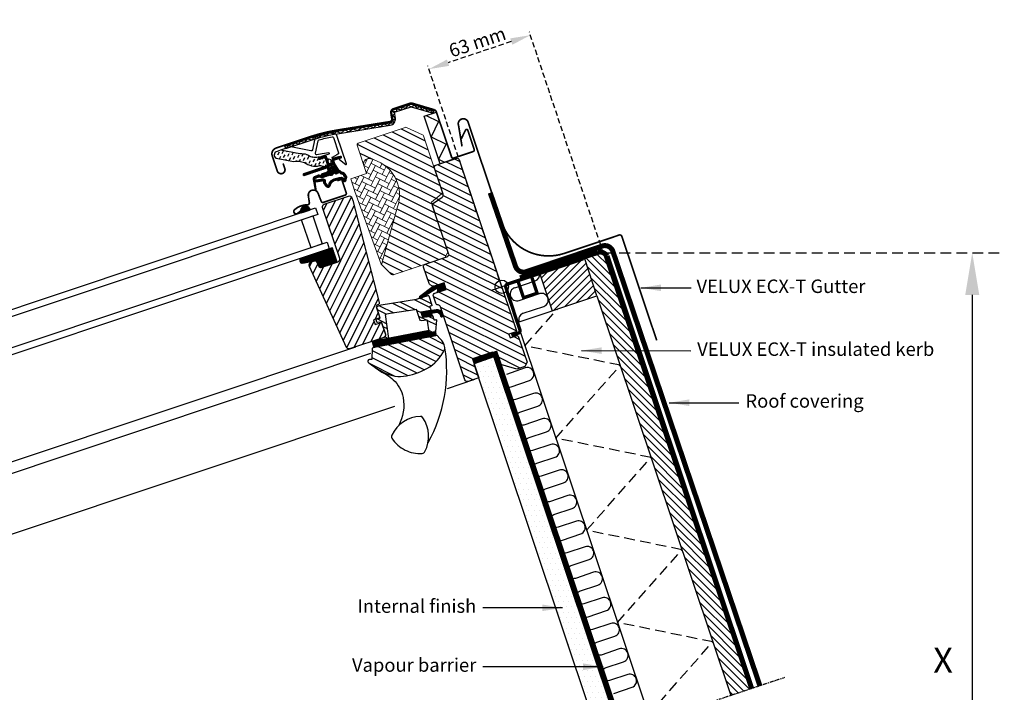
# Model space of a CAD drawing. Units: millimetres. Extents: x 2739 to 4673, y 10630 to 11896.
# Drawn here: x 3733 to 4318, y 11453 to 11852 of the extents above; entities that cross this region are included whole.
import ezdxf

# ---------------------------------------------------------------- set-up
doc = ezdxf.new("R2010")
doc.units = ezdxf.units.MM
doc.header["$PDMODE"] = 1
for name, pattern in [('DASHDOT', [1, 0.5, -0.25, 0, -0.25]), ('DASHED', [0.75, 0.5, -0.25]), ('HIDDEN', [9.525, 6.35, -3.175])]:
    doc.linetypes.add(name, pattern=pattern)
doc.layers.get('0').update_dxf_attribs({"lineweight": 25})
for name, color, linetype in [('VELUX_FLASHING', 4, 'Continuous'), ('VELUX_GASKET', 1, 'Continuous'), ('VELUX_HATCH', 1, 'Continuous'), ('VELUX_INFO', 250, 'Continuous'), ('VELUX_INSIDE-COVERING', 7, 'Continuous'), ('VELUX_INSULATION', 1, 'Continuous'), ('VELUX_ROOFINGMATERIAL', 3, 'Continuous'), ('VELUX_ROOFWINDOW', 7, 'Continuous'), ('VELUX_RUDE_59', 1, 'Continuous'), ('VELUX_TEXT', 250, 'Continuous'), ('VELUX_TEXT_ENGLISH', 7, 'Continuous'), ('VELUX_UNDERROOF', 3, 'DASHED'), ('VELUX_VAPOUR-BARRIER', 1, 'HIDDEN')]:
    doc.layers.add(name, color=color, linetype=linetype)
doc.styles.add('Verdana', font='verdana.ttf')
doc.styles.add('Verdana fed', font='verdanab.ttf')
doc.dimstyles.new('VERDANA', dxfattribs={"dimtxt": 8, "dimasz": 12, "dimexe": 2, "dimexo": 0, "dimgap": 2, "dimtad": 1, "dimdec": 0, "dimzin": 0, "dimdsep": 46, "dimtxsty": 'Verdana', "dimcen": 0.09, "dimclrd": 256, "dimclre": 256, "dimclrt": 256, "dimadec": 0, "dimazin": 0, "dimtfac": 1, "dimtdec": 0, "dimtix": 1, "dimtmove": 0, "dimatfit": 3, "dimfxl": 1, "dimtolj": 1, "dimtzin": 0, "dimarcsym": 0})

# ---------------------------------------------------------------- blocks, each defined once
blk = doc.blocks.new('*D40')
at = {"layer": 'Defpoints', "color": 0, "linetype": 'HIDDEN', "ltscale": 0.5, "transparency": 16777216}
for p in [(3976.16, 11822.76), (4079.62, 11713.69), (4019.41, 11693.52)]:
    blk.add_point(p, dxfattribs=at)
at = {"layer": 'VELUX_ROOFWINDOW', "linetype": 'HIDDEN', "lineweight": -2, "ltscale": 0.5, "transparency": 16777216}
for p, q in [((4079.62, 11713.69), (4035.75, 11844.81)), ((4025, 11839.1), (3987.54, 11826.57)), ((4019.41, 11693.52), (3975.53, 11824.66))]:
    blk.add_line(p, q, dxfattribs=at)
at = {"layer": 'VELUX_ROOFWINDOW', "linetype": 'HIDDEN', "ltscale": 0.5, "transparency": 16777216}
for points in [[(4024.37, 11841), (4025.64, 11837.21), (4036.38, 11842.91)], [(3986.91, 11828.47), (3988.18, 11824.67), (3976.16, 11822.76)]]:
    blk.add_solid(points, dxfattribs=at)
at = {"layer": 'VELUX_ROOFWINDOW', "linetype": 'HIDDEN', "ltscale": 0.5, "transparency": 16777216, "insert": (4004.91, 11838.88), "char_height": 8, "attachment_point": 5, "rotation": 18.5, "style": 'Verdana fed'}
blk.add_mtext('\\A1;63 mm', dxfattribs=at)
blk = doc.blocks.new('A$C2B1034F9')
at = {"layer": 'VELUX_GASKET'}
h = blk.add_hatch(dxfattribs=at)
h.set_pattern_fill('ANSI31', color=256, angle=-71.5, style=0)
h.set_pattern_definition([(333.5, (-885.88813, 1090.33312), (0.055774727, 0.111866795), [])])
edge = h.paths.add_edge_path()
edge.add_arc((698.22, 369.96), 0.35, 288.5, 454.38832)
edge.add_line((698.19, 370.31), (696.96, 370.22))
edge.add_arc((696.98, 369.92), 0.3, 94.38832, 108.5)
edge.add_line((696.89, 370.2), (694.03, 369.25))
edge.add_arc((694.5, 367.82), 1.5, 108.5, 198.5)
edge.add_line((693.08, 367.35), (693.22, 366.92))
edge.add_arc((692.75, 366.76), 0.5, -71.5, 18.5, ccw=False)
edge.add_line((692.91, 366.29), (691.68, 365.88))
edge.add_arc((691.52, 366.35), 0.5, 198.5, 288.5, ccw=False)
edge.add_line((691.04, 366.19), (689.9, 369.6))
edge.add_arc((688.48, 369.13), 1.5, 18.5, 108.5)
edge.add_line((688, 370.55), (686.28, 369.98))
edge.add_arc((686.38, 369.69), 0.3, 108.5, 122.61168)
edge.add_line((686.22, 369.94), (685.18, 369.28))
edge.add_arc((685.36, 368.98), 0.35, 122.61168, 288.5)
edge.add_line((685.48, 368.65), (688.32, 369.6))
edge.add_arc((688.48, 369.13), 0.5, 18.5, 108.5, ccw=False)
edge.add_line((688.95, 369.29), (690.11, 365.83))
edge.add_arc((689.16, 365.51), 1, -71.5, 18.5, ccw=False)
edge.add_line((689.48, 364.56), (676.11, 360.09))
edge.add_arc((676.27, 359.61), 0.5, 108.5, 288.5)
edge.add_line((676.43, 359.14), (689.67, 363.57))
edge.add_arc((689.83, 363.09), 0.5, 3.5, 108.5, ccw=False)
edge.add_line((690.32, 363.12), (690.4, 361.91))
edge.add_arc((689.4, 361.85), 1, -71.5, 3.5, ccw=False)
edge.add_line((689.72, 360.9), (686.91, 359.96))
edge.add_arc((687.07, 359.48), 0.5, 108.5, 288.5)
edge.add_line((687.23, 359.01), (691.97, 360.6))
edge.add_arc((691.81, 361.07), 0.5, 288.5, 363.5)
edge.add_line((692.31, 361.1), (692.27, 361.88))
edge.add_arc((691.97, 361.86), 0.3, 3.5, 108.5)
edge.add_line((691.87, 362.14), (691.77, 362.11))
edge.add_arc((691.67, 362.39), 0.3, 183.5, 288.5, ccw=False)
edge.add_line((691.37, 362.38), (691.26, 364.29))
edge.add_arc((691.75, 364.32), 0.5, 108.5, 183.5, ccw=False)
edge.add_line((691.6, 364.79), (693.34, 365.38))
edge.add_arc((693.5, 364.91), 0.499, 33.37893, 108.62107, ccw=False)
edge.add_line((693.92, 365.18), (694.97, 363.58))
edge.add_arc((694.72, 363.42), 0.3, -71.5, 33.5, ccw=False)
edge.add_line((694.82, 363.13), (694.72, 363.1))
edge.add_arc((694.81, 362.81), 0.3, 108.5, 213.5)
edge.add_line((694.56, 362.65), (694.99, 362))
edge.add_arc((695.41, 362.27), 0.5, 213.5, 288.5)
edge.add_line((695.57, 361.8), (696.41, 362.08))
edge.add_arc((696.25, 362.56), 0.5, 288.5, 393.5)
edge.add_line((696.67, 362.83), (694.64, 365.9))
edge.add_arc((695.06, 366.17), 0.5, 198.5, 213.5, ccw=False)
edge.add_line((694.58, 366.01), (694.03, 367.66))
edge.add_arc((694.5, 367.82), 0.5, 108.5, 198.5, ccw=False)
edge.add_line((694.35, 368.3), (698.33, 369.63))
h = blk.add_hatch(dxfattribs=at)
h.set_pattern_fill('ANSI31', color=256, angle=-71.5, style=0)
h.set_pattern_definition([(333.5, (-877.57944, 1199.21115), (0.055774727, 0.111866795), [])])
edge = h.paths.add_edge_path(flags=16)
edge.add_arc((697.93, 360.64), 0.31, 199.14284, 259.14284, ccw=False)
edge.add_line((697.64, 360.54), (697.1, 361.08))
edge.add_arc((696.96, 360.94), 0.2, 44.69327, 154.38623)
edge.add_arc((695.33, 361.72), 1.6, 288.5, 334.38623, ccw=False)
edge.add_line((695.84, 360.2), (695.81, 360.19))
edge.add_arc((695.31, 361.71), 1.6, 220.67772, 288.5, ccw=False)
edge.add_line((694.09, 360.67), (693.85, 360.95))
edge.add_line((693.85, 360.95), (693.83, 360.58))
edge.add_arc((692.23, 360.68), 1.6, 288.5, 356.32228, ccw=False)
edge.add_line((692.74, 359.17), (692.71, 359.16))
edge.add_arc((692.21, 360.67), 1.6, 242.61377, 288.5, ccw=False)
edge.add_arc((691.38, 359.07), 0.2, 62.61377, 113.594)
edge.add_line((691.3, 359.26), (687.36, 357.93))
edge.add_arc((686.94, 359.16), 1.3, 258.5, 288.5942, ccw=False)
edge.add_line((686.68, 357.89), (685.06, 358.22))
edge.add_line((685.06, 358.22), (683.18, 357.59))
edge.add_arc((683.37, 357.02), 0.6, 108.5, 190.72227)
edge.add_line((682.78, 356.91), (682.9, 356.3))
edge.add_arc((683.22, 355.04), 1.3, 98.5, 104.31952, ccw=False)
edge.add_line((683.03, 356.33), (687.47, 356.99))
edge.add_arc((687.66, 355.71), 1.3, -9.92973, 98.5, ccw=False)
edge.add_arc((690.65, 355.18), 1.74, 170.07027, 193.60383)
edge.add_line((688.96, 354.78), (689.9, 353.56))
edge.add_line((689.9, 353.56), (690.52, 353.17))
edge.add_line((690.52, 353.17), (690.55, 353.16))
edge.add_line((690.55, 353.16), (690.63, 353.18))
edge.add_line((690.63, 353.18), (690.75, 353.23))
edge.add_line((690.75, 353.23), (690.99, 353.52))
edge.add_line((690.99, 353.52), (691.17, 353.81))
edge.add_line((691.17, 353.81), (691.34, 354.37))
edge.add_line((691.34, 354.37), (691.75, 355.3))
edge.add_line((691.75, 355.3), (692.41, 356.12))
edge.add_line((692.41, 356.12), (693.77, 356.96))
edge.add_line((693.77, 356.96), (694.2, 357.1))
edge.add_line((694.2, 357.1), (695.79, 357.43))
edge.add_line((695.79, 357.43), (697.29, 357.79))
edge.add_line((697.29, 357.79), (698.48, 358.02))
edge.add_line((698.48, 358.02), (699.83, 357.53))
edge.add_arc((700.78, 357.46), 0.956, 175.73335, 240.54037)
edge.add_arc((703.85, 356.2), 3.56, 151.1983, 173.02599, ccw=False)
edge.add_arc((700.67, 357.94), 0.0671, 331.1983, 395.72965)
edge.add_arc((711.01, 365.38), 12.67, 210.14929, 215.72965, ccw=False)
edge.add_line((700.05, 359.02), (699.68, 359.43))
edge.add_line((699.68, 359.43), (698.98, 359.83))
edge.add_line((698.98, 359.83), (698.29, 360.1))
edge.add_line((698.29, 360.1), (698.28, 360.1))
edge.add_arc((698.26, 360.4), 0.297, 212.77582, 272.77582, ccw=False)
edge.add_line((698.01, 360.24), (697.92, 360.29))
edge.add_line((697.92, 360.29), (697.87, 360.34))
edge = h.paths.add_edge_path()
edge.add_arc((699.06, 361.95), 1, 224.69327, 248.80334, ccw=False)
edge.add_line((698.35, 361.24), (697.81, 361.79))
edge.add_arc((696.96, 360.94), 1.2, 44.69327, 154.38623)
edge.add_arc((695.33, 361.72), 0.6, 288.5, 334.38623, ccw=False)
edge.add_line((695.52, 361.15), (695.5, 361.14))
edge.add_arc((695.31, 361.71), 0.6, 220.67772, 288.5, ccw=False)
edge.add_line((694.85, 361.32), (694.02, 362.28))
edge.add_line((694.02, 362.28), (693.67, 363.33))
edge.add_arc((693.85, 363.41), 0.2, 77.37531, 203.50094, ccw=False)
edge.add_line((693.9, 363.61), (694.78, 363.37))
edge.add_arc((694.83, 363.56), 0.2, 257.37531, 432.51386)
edge.add_line((694.89, 363.75), (693.9, 364.23))
edge.add_arc((693.2, 362.9), 1.5, 62.28849, 108.5)
edge.add_arc((693.2, 362.9), 1.5, 108.5, 154.71151)
edge.add_line((691.84, 363.55), (691.34, 362.57))
edge.add_arc((691.5, 362.45), 0.2, 144.48614, 319.62469)
edge.add_line((691.66, 362.32), (692.22, 363.04))
edge.add_arc((692.37, 362.92), 0.2, 13.49906, 139.62469, ccw=False)
edge.add_line((692.56, 362.96), (692.91, 361.91))
edge.add_line((692.91, 361.91), (692.83, 360.64))
edge.add_arc((692.23, 360.68), 0.6, 288.5, 356.32228, ccw=False)
edge.add_line((692.42, 360.11), (692.4, 360.1))
edge.add_arc((692.21, 360.67), 0.6, 242.61377, 288.5, ccw=False)
edge.add_arc((691.38, 359.07), 1.2, 62.61377, 110.63482)
edge.add_line((690.95, 360.2), (687.04, 358.88))
edge.add_arc((686.94, 359.16), 0.3, 258.5, 288.5942, ccw=False)
edge.add_line((686.88, 358.87), (685.24, 359.21))
edge.add_arc((685.06, 358.32), 0.9, 78.5, 108.5)
edge.add_line((684.77, 359.18), (682.86, 358.54))
edge.add_arc((683.37, 357.02), 1.6, 108.5, 190.72227)
edge.add_line((681.8, 356.72), (682.98, 350.51))
edge.add_arc((683.27, 350.55), 0.3, 188.01388, 373.65503)
edge.add_line((683.56, 350.63), (682.92, 355))
edge.add_arc((683.22, 355.04), 0.3, 98.5, 188.35613, ccw=False)
edge.add_line((683.17, 355.34), (687.62, 356))
edge.add_arc((687.66, 355.71), 0.3, -9.92973, 98.5, ccw=False)
edge.add_arc((690.65, 355.18), 2.74, 170.07027, 198.5)
edge.add_line((688.06, 354.32), (689.21, 352.81))
edge.add_line((689.21, 352.81), (689.99, 352.32))
edge.add_arc((690.52, 353.17), 1, 237.86455, 263.21446)
edge.add_line((690.4, 352.18), (690.56, 352.16))
edge.add_line((690.56, 352.16), (690.92, 352.21))
edge.add_line((690.92, 352.21), (691.38, 352.42))
edge.add_line((691.38, 352.42), (691.45, 352.52))
edge.add_line((691.45, 352.52), (691.8, 352.93))
edge.add_line((691.8, 352.93), (692.09, 353.38))
edge.add_line((692.09, 353.38), (692.28, 354.02))
edge.add_line((692.28, 354.02), (692.61, 354.78))
edge.add_line((692.61, 354.78), (693.08, 355.36))
edge.add_line((693.08, 355.36), (694.19, 356.05))
edge.add_line((694.19, 356.05), (694.45, 356.13))
edge.add_line((694.45, 356.13), (696.01, 356.45))
edge.add_line((696.01, 356.45), (697.5, 356.81))
edge.add_line((697.5, 356.81), (698.4, 356.98))
edge.add_line((698.4, 356.98), (698.95, 356.79))
edge.add_arc((700.78, 357.46), 1.96, 200.15873, 258.80513)
edge.add_arc((700.47, 356.37), 0.828, 265.7002, 361.06808)
edge.add_arc((703.85, 356.2), 2.56, 151.1983, 175.80518, ccw=False)
edge.add_arc((700.67, 357.94), 1.07, 331.1983, 395.72965)
edge.add_arc((711.01, 365.38), 11.67, 209.64725, 215.72965, ccw=False)
edge.add_line((700.87, 359.61), (700.31, 360.22))
edge.add_line((700.31, 360.22), (699.41, 360.74))
edge.add_line((699.41, 360.74), (698.7, 361.01))
edge.add_line((698.7, 361.01), (698.51, 361.11))
edge.add_line((698.51, 361.11), (697.81, 361.79))
h = blk.add_hatch(dxfattribs=at)
h.set_pattern_fill('ANSI31', color=256, angle=-71.5, style=0)
h.set_pattern_definition([(333.5, (-877.57941, 1199.21116), (0.055774727, 0.111866795), [])])
h.paths.add_polyline_path([(674.42, 338.39), (674.56, 336.84), (679.93, 338.64), (679.43, 339.65, 0.8041)])
h = blk.add_hatch(dxfattribs=at)
h.set_pattern_fill('ANSI31', color=256, angle=288.5, style=0)
h.set_pattern_definition([(333.5, (-432.27936, -154.50794), (0.055774727, 0.111866795), [])])
h.paths.add_polyline_path([(693.11, 316.16), (673.99, 309.76, 0.376436), (674.95, 306.91), (683.45, 308.63), (684.94, 305.35, 0.383864), (686.78, 304.55), (695.96, 307.63, 0.307562), (695.96, 307.63)])
h = blk.add_hatch(dxfattribs=at)
h.set_pattern_fill('ANSI31', color=1, angle=-71.5, style=0)
h.set_pattern_definition([(333.5, (-924.98085, 1156.819), (0.055774727, 0.111866795), [])])
h.paths.add_polyline_path([(760.67, 291.42), (759.4, 295.21), (752.97, 293.06), (744.92, 286.98, 1.071735), (745.57, 286.23), (754.64, 291.84, -0.648139), (755.46, 291.43), (755.38, 289.65)])
h = blk.add_hatch(dxfattribs=at)
h.set_pattern_fill('ANSI31', color=1, angle=-71.5, style=0)
h.set_pattern_definition([(333.5, (-419.75999, 1810.98463), (0.055774727, 0.111866795), [])])
h.paths.add_polyline_path([(757.05, 276.58), (757.41, 275.51, 0.781178), (758.83, 275.98), (758.46, 277.11, 0.330412), (754.66, 279.35), (745.68, 277.92), (746.69, 274.89), (752.49, 275.7), (751.92, 277.39), (754.86, 277.86, 0.01646), (754.71, 277.84), (754.9, 277.86), (754.86, 277.86, -0.319479)])
h = blk.add_hatch(dxfattribs=at)
h.set_pattern_fill('ANSI31', color=1, angle=-71.5, style=0)
h.set_pattern_definition([(333.5, (-885.8881, 1090.33313), (0.055774727, 0.111866795), [])])
edge = h.paths.add_edge_path()
edge.add_line((754.31, 266.96), (754.26, 266.5))
edge.add_arc((753.96, 266.53), 0.3, -79.25, -5.5, ccw=False)
edge.add_line((754.02, 266.24), (751.02, 265.67))
edge.add_line((751.02, 265.67), (751.02, 265.67))
edge.add_line((751.02, 265.67), (751.01, 265.67))
edge.add_line((751.01, 265.67), (751, 265.67))
edge.add_arc((750.99, 265.97), 0.3, 189, 271.56796, ccw=False)
edge.add_line((750.69, 265.92), (750.54, 266.91))
edge.add_line((750.54, 266.91), (716.85, 260.51))
edge.add_line((716.85, 260.51), (717.5, 257.07))
edge.add_line((717.5, 257.07), (754.84, 264.16))
edge.add_line((754.84, 264.16), (754.31, 266.96))
at = {"layer": 'VELUX_HATCH'}
h = blk.add_hatch(dxfattribs=at)
h.set_pattern_fill('ANSI31', color=256, scale=1.25, angle=288.5, style=0)
h.set_pattern_definition([(333.5, (-4159.5223, -8865.792), (1.7708476, 3.5517707), [])])
h.paths.add_polyline_path([(752.62, 341.01, -0.332171), (753.18, 342.71), (758.26, 346.27, 0.332171), (758.83, 347.98), (753.69, 363.32), (747.23, 382.62, 0.207703), (746.7, 383.21), (737.18, 387.56, 0.190151), (736.45, 387.6), (708.52, 378.26, 0.414214), (707.89, 376.99), (711.85, 365.15, -0.575647), (715.28, 369.04, -0.460101), (731.67, 339.92), (722.41, 306.87, -0.135585), (722.13, 306.41), (728.29, 300.35, 0.282029), (729.31, 300.12), (760.03, 310.4), (761.72, 313.8)])
at = {"layer": 'VELUX_HATCH', "linetype": 'Continuous', "lineweight": 0}
h = blk.add_hatch(dxfattribs=at)
h.set_pattern_fill('AR-HBONE', color=256, scale=0.75, angle=18.5, style=0)
h.set_pattern_definition([(63.5, (-585.1632, 1295.5278), (-1.3462096, 4.0233965), [9, -3]), (153.5, (-583.8246, 1298.2126), (-1.3462096, 4.0233965), [9, -3])])
edge = h.paths.add_edge_path(flags=0)
edge.add_line((711.85, 365.15), (713.5, 360.21))
edge.add_line((713.5, 360.21), (704.97, 357.35))
edge.add_arc((705.29, 356.4), 1, 108.5, 198.5)
edge.add_line((704.34, 356.09), (706.56, 349.45))
edge.add_line((706.56, 349.45), (722.13, 306.41))
edge.add_arc((721.44, 307.14), 1, -46.53982, -15.6544)
edge.add_line((722.41, 306.87), (731.67, 339.92))
edge.add_arc((711, 347.46), 22, -20.03569, 78.79306)
edge.add_arc((714.69, 366.1), 3, 78.79306, 198.5)
at = {"layer": 'VELUX_HATCH'}
h = blk.add_hatch(dxfattribs=at)
h.set_pattern_fill('ANSI31', color=256, scale=30, angle=288.5, style=0)
h.set_pattern_definition([(333.5, (-432.2794, -154.508), (1.673242, 3.356004), [])])
edge = h.paths.add_edge_path()
edge.add_line((759.4, 295.21), (753.8, 293.34))
edge.add_arc((753.33, 294.76), 1.5, 243.5, 288.5, ccw=False)
edge.add_line((752.66, 293.42), (751.27, 294.11))
edge.add_arc((751.93, 295.46), 1.5, 198.5, 243.5, ccw=False)
edge.add_line((750.51, 294.98), (747.31, 304.56))
edge.add_arc((748.73, 305.03), 1.5, 108.5, 198.5, ccw=False)
edge.add_line((748.25, 306.46), (761.15, 310.77))
edge.add_arc((760.68, 312.19), 1.5, 288.5, 378.5)
edge.add_line((762.1, 312.67), (752.62, 341.01))
edge.add_arc((754.04, 341.48), 1.5, 125, 198.5, ccw=False)
edge.add_line((753.18, 342.71), (758.26, 346.27))
edge.add_arc((757.4, 347.5), 1.5, 305, 378.5)
edge.add_line((758.83, 347.98), (753.69, 363.32))
edge.add_arc((755.11, 363.8), 1.5, 108.5, 198.5, ccw=False)
edge.add_line((754.64, 365.22), (766.59, 369.22))
edge.add_arc((767.06, 367.8), 1.5, 18.5, 108.5, ccw=False)
edge.add_line((768.49, 368.27), (802.41, 266.9))
edge.add_line((802.41, 266.9), (802.09, 266.26))
edge.add_line((802.09, 266.26), (797.82, 264.83))
edge.add_line((797.82, 264.83), (798.58, 262.56))
edge.add_line((798.58, 262.56), (802.85, 263.99))
edge.add_line((802.85, 263.99), (803.48, 263.67))
edge.add_line((803.48, 263.67), (808.69, 248.12))
edge.add_line((808.69, 248.12), (807.43, 245.59))
edge.add_line((807.43, 245.59), (802.61, 243.98))
edge.add_line((802.61, 243.98), (790.41, 247.59))
edge.add_line((790.41, 247.59), (788.19, 254.23))
edge.add_line((788.19, 254.23), (776.34, 250.26))
edge.add_line((776.34, 250.26), (780.14, 238.88))
edge.add_line((780.14, 238.88), (773.69, 236.73))
edge.add_arc((773.22, 238.15), 1.5, 198.50223, 288.49819, ccw=False)
edge.add_line((771.8, 237.67), (757.26, 281.13))
edge.add_arc((755.83, 280.65), 1.5, 18.5, 89.02878)
edge.add_arc((755.88, 283.65), 1.5, 198.5, 269.02878, ccw=False)
edge.add_line((754.46, 283.18), (753.08, 287.3))
edge.add_arc((754.5, 287.78), 1.5, 108.5, 198.5, ccw=False)
edge.add_line((754.03, 289.2), (760.67, 291.42))
edge.add_line((760.67, 291.42), (759.4, 295.21))
edge = h.paths.add_edge_path()
edge.add_arc((733.16, 259.98), 20.24, 238.78196, 276.05299)
edge.add_arc((730.54, 277.87), 38.31, 277.13213, 299.26274)
edge.add_arc((737.16, 266.28), 24.97, 299.02054, 334.29779)
edge.add_arc((757.84, 256.54), 2.11, 328.87115, 371.11784)
edge.add_arc((749.7, 254.86), 10.42, 11.54997, 45.55579)
edge.add_line((757, 262.31), (755.25, 264.03))
edge.add_line((755.25, 264.03), (719.58, 257.26))
edge.add_line((719.58, 257.26), (716.71, 256.42))
edge.add_line((716.71, 256.42), (716.56, 249.71))
edge.add_line((716.56, 249.71), (715.22, 249.7))
edge.add_arc((715.24, 248.7), 1, 90.75, 233.04867)
edge.add_arc((750.58, 294.4), 58.78, 232.29802, 241.64922)
h = blk.add_hatch(dxfattribs=at)
h.set_pattern_fill('ANSI31', color=256, scale=30, angle=198.5, style=0)
h.set_pattern_definition([(243.5, (-432.2794, -154.508), (3.356004, -1.673242), [])])
h.paths.add_polyline_path([(705.25, 344.21), (704.7, 345.87, 0.414214), (702.8, 346.82), (688.29, 341.96, 0.414214), (687.34, 340.07), (697.5, 309.72, -0.414214), (696.55, 307.82), (695.96, 307.63, -0.091296), (695.96, 307.62), (686.78, 304.55, -0.383864), (684.94, 305.35), (683.79, 307.88, 0.383864), (682.56, 308.41), (680.75, 307.81, 0.445229), (679.57, 305.08), (701.52, 256.91, 0.383864), (703.36, 256.11), (723.7, 262.92, 0.413439), (724.65, 264.81), (722.3, 271.83), (718.51, 270.56), (717.59, 273.31), (721.38, 274.58), (719.48, 280.27, -0.000857), (719.47, 280.28), (719.25, 280.94, -0.414214), (719.88, 282.2), (720.29, 282.34, 0.39391), (720.94, 283.54)])
at = {"layer": 'VELUX_ROOFWINDOW', "linetype": 'HIDDEN'}
h = blk.add_hatch(dxfattribs=at)
h.set_pattern_fill('DASH', color=1, scale=15, angle=63.5, style=0)
h.set_pattern_definition([(63.5, (-885.8881, 1090.3331), (-0.841381, 2.5146228), [1.875, -1.875])])
edge = h.paths.add_edge_path()
edge.add_arc((660.67, 371.28), 2.1, 98.02007, 244.71511)
edge.add_line((659.77, 369.38), (670.08, 367.33))
edge.add_arc((672.33, 353.02), 14.49, 72.52243, 98.90006, ccw=False)
edge.add_arc((683.07, 374.89), 10.28, 231.53681, 283.42804)
edge.add_arc((686.1, 361.95), 3, 76.80603, 102.2196, ccw=False)
edge.add_line((686.78, 364.88), (689.16, 364.32))
edge.add_line((689.16, 364.32), (692.04, 365.29))
edge.add_arc((691.7, 366.04), 0.817, 294.57153, 357.42847)
edge.add_line((692.52, 366), (692.37, 368.44))
edge.add_line((692.37, 368.44), (686.21, 369.88))
edge.add_arc((685.53, 366.96), 3, 76.80603, 105.00872)
edge.add_arc((683.04, 377.31), 7.65, 230.81674, 282.95538, ccw=False)
edge.add_arc((674.61, 358.3), 13.57, 74.65671, 92.78636)
edge.add_line((673.95, 371.85), (662.33, 374.01))
edge.add_line((662.33, 374.01), (660.37, 373.35))
at = {"layer": 'VELUX_RUDE_59'}
h = blk.add_hatch(dxfattribs=at)
h.set_pattern_fill('ANSI32', color=256, scale=20, angle=-71.5, style=0)
h.set_pattern_definition([(333.5, (-585.163, 1295.528), (3.346484, 6.712008), []), (333.5, (-584.041, 1292.175), (3.346484, 6.712008), [])])
h.paths.add_polyline_path([(751.33, 278.82, 0.463654), (751.57, 279.21), (750.88, 281.29), (752.01, 281.67, 0.414214), (752.2, 282.05), (750.33, 287.64, 0.414214), (749.95, 287.83), (746.07, 286.54), (745.57, 286.23, -0.353675), (744.95, 286.16), (743.12, 285.55), (722.18, 282.23), (720.11, 281.54, 0.414107), (719.48, 280.27), (721.44, 274.39), (719.36, 273.69, 0.414214), (719.17, 273.32), (719.63, 271.92, 0.359037), (719.96, 271.72), (722.24, 272.02), (724.81, 264.34, -0.414214), (724.18, 263.07), (720.67, 261.9, 0.414214), (720.48, 261.52), (720.58, 261.22), (726.41, 262.33), (724.4, 276.58), (727.36, 277.05), (742.03, 279.37), (743.03, 279.53), (745.06, 273.46, 0.36397), (746.16, 272.79), (749.53, 273.29), (750.69, 265.92, 0.423188), (751.05, 265.67), (754.02, 266.24, 0.333383), (754.26, 266.5), (754.9, 273.14, 0.485035), (754.56, 273.47), (753.54, 273.32), (752.81, 275.5, 0.361502), (752.49, 275.7), (746.69, 274.89), (745.68, 277.92)])
at = {"color": 7, "linetype": 'Continuous', "lineweight": 30}
for p, q in [((753.32, 397.5), (752.89, 396.07)), ((659.77, 375.34), (679.93, 382.08)), ((676.43, 359.14), (689.67, 363.57)), ((698.93, 356.18), (701.4, 348.78)), ((687.91, 343.1), (700.71, 347.39)), ((743.86, 215.86), (743.82, 215.88))]:
    blk.add_line(p, q, dxfattribs=at)
at = {"color": 8, "linetype": 'Continuous', "lineweight": 0}
blk.add_line((734.95, 212.58), (734.33, 212.14), dxfattribs=at)
at = {"color": 7, "linetype": 'Continuous', "lineweight": 30}
for centre, radius, start, end in [((660.93, 371.88), 3.65, 108.5, 198.5), ((676.27, 359.61), 0.5, 108.5, 288.5), ((681.87, 347.41), 3, 21.5, 188.5), ((681.94, 347.43), 3, 95.02471, 109.22381)]:
    blk.add_arc(centre, radius, start, end, dxfattribs=at)
blk.add_open_spline([(749.4, 198.21), (749.39, 198.19), (749.37, 198.14), (749.35, 198.08), (749.34, 198.04), (749.34, 198.03), (749.34, 198.03), (749.34, 198.03)], degree=3, knots=[0, 0, 0, 0, 0.251602, 0.497276, 0.7457987, 0.9944544, 1, 1, 1, 1], dxfattribs=at)
at = {"layer": 'VELUX_FLASHING', "const_width": 1}
for points in [[(663.94, 366.19), (664.94, 363.2, -1), (660.49, 361.71), (657.47, 370.72, -0.414214), (659.77, 375.34), (679.93, 382.08, -0.04106), (695.85, 385.99), (727.18, 391.01, 0.414214), (728.43, 392.73), (727.87, 396.23, -0.366913), (729.31, 398.61), (739.26, 401.94, -0.153915), (740.56, 401.96), (753.64, 398.09, -0.211498), (754.88, 396.8), (763.84, 370.04, 0.414214), (765.1, 369.41), (776.67, 373.28, 0.414214), (777.3, 374.54), (773.49, 385.92, 0.668179), (772.2, 386.01), (769.56, 380.7)], [(696.05, 355.95), (698.04, 356.62, -0.414198), (698.93, 356.18), (701.4, 348.78, -0.414208), (700.71, 347.39), (687.91, 343.1, -0.398954), (686.53, 343.74), (684.66, 348.51, 0.892536), (678.9, 346.96), (679.49, 343.02, -0.458373), (678.3, 341.64, 0.187201), (670.75, 338.71, 0.966451), (672.56, 336.58), (674.33, 337.99)]]:
    blk.add_lwpolyline(points, format="xyb", dxfattribs=at)
at = {"layer": 'VELUX_GASKET', "color": 1}
for points in [[(698.33, 369.63, 0.883857), (698.19, 370.31), (696.96, 370.22, 0.061652), (696.89, 370.2), (694.03, 369.25, 0.414214), (693.08, 367.35), (693.22, 366.92, -0.414214), (692.91, 366.29), (691.68, 365.88, -0.414214), (691.04, 366.19), (689.9, 369.6, 0.414214), (688, 370.55), (686.28, 369.98, 0.061652), (686.22, 369.94), (685.18, 369.28, 0.883857), (685.48, 368.65), (688.32, 369.6, -0.414214), (688.95, 369.29), (690.11, 365.83, -0.414214), (689.48, 364.56), (676.11, 360.09, 1), (676.43, 359.14), (689.67, 363.57, -0.493145), (690.32, 363.12), (690.4, 361.91, -0.339454), (689.72, 360.9), (686.91, 359.96, 1), (687.23, 359.01), (691.97, 360.6, 0.339454), (692.31, 361.1), (692.27, 361.88, 0.493145), (691.87, 362.14), (691.77, 362.11, -0.493145), (691.37, 362.38), (691.26, 364.29, -0.339454), (691.6, 364.79), (693.34, 365.38, -0.340633), (693.92, 365.18), (694.97, 363.58, -0.493145), (694.82, 363.13), (694.72, 363.1, 0.493145), (694.56, 362.65), (694.99, 362, 0.339454), (695.57, 361.8), (696.41, 362.08, 0.493145), (696.67, 362.83), (694.64, 365.9, -0.065543), (694.58, 366.01), (694.03, 367.66, -0.414214), (694.35, 368.3)], [(697.87, 360.34, -0.267949), (697.64, 360.54), (697.1, 361.08, 0.518865), (696.78, 361.03, -0.202935), (695.84, 360.2), (695.81, 360.19, -0.304883), (694.09, 360.67), (693.85, 360.95), (693.83, 360.58, -0.304883), (692.74, 359.17), (692.71, 359.16, -0.202935), (691.47, 359.25, 0.226186), (691.3, 359.26), (687.36, 357.93, -0.132071), (686.68, 357.89), (685.06, 358.22), (683.18, 357.59, 0.37499), (682.78, 356.91), (682.9, 356.3, -0.025398), (683.03, 356.33), (687.47, 356.99, -0.51189), (688.94, 355.48, 0.103047), (688.96, 354.78), (689.9, 353.56), (690.52, 353.17), (690.55, 353.16), (690.63, 353.18), (690.75, 353.23), (690.99, 353.52), (691.17, 353.81), (691.34, 354.37), (691.75, 355.3), (692.41, 356.12), (693.77, 356.96), (694.2, 357.1), (695.79, 357.43), (697.29, 357.79), (698.48, 358.02), (699.83, 357.53, 0.29056), (700.31, 356.63, -0.09553), (700.73, 357.91, 0.289256), (700.72, 357.98, -0.024354), (700.05, 359.02), (699.68, 359.43), (698.98, 359.83), (698.29, 360.1), (698.28, 360.1, -0.267949), (698.01, 360.24), (697.92, 360.29)]]:
    blk.add_lwpolyline(points, format="xyb", close=True, dxfattribs=at)
blk.add_lwpolyline([(698.7, 361.01, -0.10559), (698.35, 361.24), (697.81, 361.79, 0.518865), (695.87, 361.46, -0.202935), (695.52, 361.15), (695.5, 361.14, -0.304883), (694.85, 361.32), (694.02, 362.28), (693.67, 363.33, -0.613555), (693.9, 363.61), (694.78, 363.37, 0.958451), (694.89, 363.75), (693.9, 364.23, 0.204414), (692.72, 364.33, 0.204414), (691.84, 363.55), (691.34, 362.57, 0.958451), (691.66, 362.32), (692.22, 363.04, -0.613555), (692.56, 362.96), (692.91, 361.91), (692.83, 360.64, -0.304883), (692.42, 360.11), (692.4, 360.1, -0.202935), (691.93, 360.14, 0.212653), (690.95, 360.2), (687.04, 358.88, -0.132071), (686.88, 358.87), (685.24, 359.21, 0.131652), (684.77, 359.18), (682.86, 358.54, 0.37499), (681.8, 356.72), (682.98, 350.51, 1.050481), (683.56, 350.63), (682.92, 355, -0.413478), (683.17, 355.34), (687.62, 356, -0.51189), (687.96, 355.66, 0.124688), (688.06, 354.32), (689.21, 352.81), (689.99, 352.32, 0.111063), (690.4, 352.18), (690.56, 352.16), (690.92, 352.21), (691.38, 352.42), (691.45, 352.52), (691.8, 352.93), (692.09, 353.38), (692.28, 354.02), (692.61, 354.78, -0.078402), (692.61, 354.78, 0.078402), (692.61, 354.78), (693.08, 355.36), (694.19, 356.05), (694.45, 356.13), (696.01, 356.45), (697.5, 356.81), (698.4, 356.98), (698.95, 356.79, 0.261629), (700.4, 355.54, 0.441928), (701.3, 356.38, -0.107782), (701.6, 357.43, 0.289256), (701.54, 358.57, -0.026546), (700.87, 359.61), (700.31, 360.22), (699.41, 360.74), (698.7, 361.01), (698.51, 361.11), (697.81, 361.79)], format="xyb", dxfattribs=at)
at = {"layer": 'VELUX_GASKET'}
for points in [[(753, 293.08), (744.92, 286.98, 0.849746), (745.38, 286.1), (754.75, 291.91, -0.557806), (755.46, 291.43), (755.38, 289.65), (760.67, 291.42), (759.4, 295.21), (752.97, 293.06)], [(751, 265.67), (751, 265.67), (751, 265.67), (751.01, 265.67), (751.01, 265.67), (751.01, 265.67), (751.02, 265.67), (751.02, 265.67), (751.02, 265.67), (751.02, 265.67), (751.02, 265.67), (751.01, 265.67), (751.01, 265.67), (751.01, 265.67), (751, 265.67), (751, 265.67), (751, 265.67, -0.377167), (750.69, 265.92), (749.6, 272.8, 0.41166), (749.04, 273.22), (746.16, 272.79, -0.36397), (745.06, 273.46), (743.03, 279.53), (742.03, 279.37), (727.36, 277.05), (724.4, 276.58), (726.41, 262.33), (720.58, 261.22), (720.48, 261.52, -0.414214), (720.67, 261.9), (724.18, 263.07, 0.414214), (724.81, 264.34), (722.24, 272.02), (719.96, 271.72, -0.359037), (719.63, 271.92), (719.17, 273.32, -0.414214), (719.36, 273.69), (721.44, 274.39), (719.48, 280.27, -0.41432), (720.11, 281.54), (722.18, 282.23), (743.12, 285.55), (749.95, 287.83, -0.414214), (750.33, 287.64), (752.2, 282.05, -0.414214), (752.01, 281.67), (751.16, 281.38, 0.414214), (750.97, 281), (751.57, 279.21, -0.463654), (751.33, 278.82), (745.68, 277.92), (746.69, 274.89), (752.49, 275.7, -0.361502), (752.81, 275.5), (753.46, 273.56, 0.361502), (753.79, 273.36), (754.56, 273.47, -0.485035), (754.9, 273.14), (754.26, 266.5, -0.333383), (754.02, 266.24), (751.02, 265.67)]]:
    blk.add_lwpolyline(points, format="xyb", dxfattribs=at)
for points in [[(754.82, 277.85, -0.323646), (757.05, 276.58), (757.41, 275.51, 0.781178), (758.83, 275.98), (758.46, 277.11, 0.330412), (754.66, 279.35), (745.68, 277.92), (746.69, 274.89), (752.49, 275.7), (751.92, 277.39), (754.9, 277.86)], [(751, 265.67, -0.377167), (750.69, 265.92), (750.54, 266.91), (716.85, 260.51), (717.5, 257.07), (754.84, 264.16), (754.31, 266.96), (754.26, 266.5, -0.333383), (754.02, 266.24), (751.02, 265.67)]]:
    blk.add_lwpolyline(points, format="xyb", close=True, dxfattribs=at)
at = {"layer": 'VELUX_HATCH', "linetype": 'Continuous', "lineweight": 0}
for points in [[(758.05, 348.26, 0.310871), (758.37, 349.35), (747.23, 382.62, 0.207703), (746.7, 383.21), (737.18, 387.56, 0.190151), (736.45, 387.6), (708.52, 378.26, 0.414214), (707.89, 376.99), (713.5, 360.21), (704.02, 357.04), (706.56, 349.45), (722.13, 306.41), (728.29, 300.35, 0.282029), (729.31, 300.12), (760.03, 310.4), (761.72, 313.8), (751.88, 343.19), (757.76, 348.02)], [(722.13, 306.41, 0.135585), (722.41, 306.87), (731.67, 339.92, 0.460101), (715.28, 369.04, 0.575647), (711.85, 365.15)]]:
    blk.add_lwpolyline(points, format="xyb", dxfattribs=at)
at = {"layer": 'VELUX_INFO', "color": 1}
for p, q in [((791.62, 299.14), (795.74, 286.81)), ((787.52, 290.91), (799.84, 295.04))]:
    blk.add_line(p, q, dxfattribs=at)
blk.add_circle((793.68, 292.97), 4, dxfattribs=at)
at = {"layer": 'VELUX_ROOFWINDOW', "color": 1}
for p, q in [((753.32, 397.5), (752.89, 396.07)), ((665.53, 375), (665.05, 376.42)), ((410.45, 158.19), (707.08, 257.36)), ((412.51, 152.02), (715.98, 253.48)), ((761.53, 232.65), (777.6, 238.03)), ((423.37, 119.59), (730.15, 222.16))]:
    blk.add_line(p, q, dxfattribs=at)
for points in [[(665.05, 376.42), (680.13, 381.47, -0.04106), (695.95, 385.35), (727.29, 390.37, 0.414214), (729.07, 392.83), (728.51, 396.33, -0.366913), (729.51, 397.99), (739.47, 401.32, -0.153915), (740.37, 401.34), (753.32, 397.5)], [(665.53, 375), (680.61, 380.05, -0.04106), (696.19, 383.87), (727.52, 388.89, 0.414214), (730.55, 393.07), (729.99, 396.57), (739.95, 399.9), (752.89, 396.07)], [(685.37, 369.58), (686.94, 370.44), (691.23, 371.87, 0.917095), (691.09, 372.45), (687.07, 371.84), (684.01, 371.38, -0.521109), (683.22, 372.21), (684.73, 379.63, -0.281342), (685.23, 380.16, -0.020784), (693.03, 382.03, -0.376824), (693.83, 381.57), (696.86, 372.51, -0.414186), (696.42, 371.63), (695.75, 371.4), (693.06, 369.81, 0.808728), (693.24, 369.26), (696.15, 370.22), (697.75, 370.46, -0.916361), (698, 369.42), (697.43, 369.23, 0.6069), (697.32, 368.52), (701.19, 365.66, 0.73334), (701.5, 365.88), (696.01, 382.3, 0.327789), (693.11, 384.35, 0.02347), (684.09, 382.18, 0.23149), (682.48, 380.09), (681.28, 374.21, -0.41421), (680.46, 373.66), (668.48, 376.1, 0.131643), (668.12, 376.08), (662.33, 374.01)]]:
    blk.add_lwpolyline(points, format="xyb", dxfattribs=at)
for points in [[(665.59, 375.08), (667.38, 377.1), (669.35, 376.29), (670.86, 378.36), (673.24, 377.64), (674.3, 379.5), (676.83, 378.83), (678.47, 380.89), (680.94, 380.2), (682.71, 382.25), (685.36, 381.56), (687.1, 383.45), (689.65, 382.6), (691.48, 384.52), (694.25, 383.55), (695.69, 385.27), (698.46, 384.26), (700.55, 386.07), (702.79, 384.97), (705.34, 386.81), (708.17, 385.83), (710.69, 387.66), (713.57, 386.75), (715.31, 388.42), (717.58, 387.3), (719.45, 389.04), (721.7, 388), (723.73, 389.71), (726.35, 388.73), (727.57, 390.32), (729.68, 390.11), (729.1, 391.85), (730.57, 393), (728.86, 394.5), (730.14, 395.81), (728.79, 397.33), (731.25, 397), (731.51, 398.64), (733.96, 397.94), (734.79, 399.7), (736.83, 398.92), (738.09, 400.86), (739.9, 399.9), (741.86, 400.89), (743.29, 398.96), (745.08, 399.94), (746.31, 398.02), (748.22, 398.95), (749.51, 397.09), (751.48, 397.94), (751.98, 396.44), (753.28, 397.34)], [(748.87, 394.69), (756.2, 391.03), (751.74, 382.09), (760.69, 377.62), (756.22, 368.67), (759.73, 366.92)]]:
    blk.add_lwpolyline(points, dxfattribs=at)
blk.add_lwpolyline([(757.1, 366.04), (747.66, 394.28), (754.91, 396.71), (764.36, 368.47)], close=True, dxfattribs=at)
blk.add_lwpolyline([(660.37, 373.35, 0.744665), (659.77, 369.38), (670.08, 367.33, -0.115605), (676.68, 366.84, 0.230368), (685.46, 364.89, -0.111344), (686.78, 364.88), (689.16, 364.32), (692.04, 365.29, 0.281355), (692.52, 366), (692.37, 368.44), (686.21, 369.88, 0.123682), (684.75, 369.86, -0.231505), (678.21, 371.38, 0.079271), (673.95, 371.85), (662.33, 374.01)], format="xyb", close=True, dxfattribs=at)
at = {"layer": 'VELUX_ROOFWINDOW'}
for points in [[(759.4, 295.21), (753.8, 293.34, -0.198912), (752.66, 293.42), (751.27, 294.11, -0.198912), (750.51, 294.98), (747.31, 304.56, -0.414214), (748.25, 306.46), (761.15, 310.77, 0.414214), (762.1, 312.67), (752.62, 341.01, -0.332171), (753.18, 342.71), (758.26, 346.27, 0.332171), (758.83, 347.98), (753.69, 363.32, -0.414214), (754.64, 365.22), (766.59, 369.22, -0.414214), (768.49, 368.27), (802.41, 266.9), (802.09, 266.26), (797.82, 264.83), (798.58, 262.56), (802.85, 263.99), (803.48, 263.67), (808.69, 248.12), (807.43, 245.59), (802.61, 243.98), (790.41, 247.59), (788.19, 254.23), (776.34, 250.26), (780.14, 238.88), (780.14, 238.88, 0.125251), (780.14, 238.88), (773.69, 236.73, -0.414193), (771.8, 237.67), (757.26, 281.13, 0.317837), (755.86, 282.15, -0.317837), (754.46, 283.18), (753.08, 287.3, -0.414214), (754.03, 289.2), (760.67, 291.42)], [(705.25, 344.21), (720.94, 283.54, -0.39391), (720.29, 282.34), (719.88, 282.2, 0.414214), (719.25, 280.94), (721.38, 274.58), (717.59, 273.31), (718.51, 270.56), (722.3, 271.83), (724.65, 264.81, -0.414214), (723.7, 262.92), (703.36, 256.11, -0.383864), (701.52, 256.91), (679.57, 305.08, -0.445229), (680.75, 307.81), (682.56, 308.41, -0.383864), (683.79, 307.88), (684.94, 305.35, 0.383864), (686.78, 304.55), (696.55, 307.82, 0.414214), (697.5, 309.72), (687.34, 340.07, -0.414214), (688.29, 341.96), (702.8, 346.82, -0.414214), (704.7, 345.87)], [(722.67, 242.67, 0.164075), (735.3, 239.86, 0.096864), (749.27, 244.45, 0.155153), (759.65, 255.45, 0.186453), (759.92, 256.95, 0.149477), (757, 262.31), (755.25, 264.03), (719.58, 257.26), (716.71, 256.42), (716.56, 249.71), (715.22, 249.7, 0.715261), (714.64, 247.9, 0.040825)], [(745.44, 215.99, 0.282044), (728.4, 204.91, 0.29716), (728.52, 202.98, 0.136251), (736.26, 196, 0.136278), (746.48, 194.02, 0.258285), (748.1, 195.09, 0.27924), (746.82, 215.18), (746.7, 215.37, 0.254994)]]:
    blk.add_lwpolyline(points, format="xyb", close=True, dxfattribs=at)
blk.add_lwpolyline([(718.55, 245.12), (722.53, 242.29), (724.79, 241.1), (726.45, 240.07), (728.5, 238.47), (729.27, 237.73, -0.151882), (735.14, 227.21, -0.167572), (732.51, 210.6, -0.167572)], format="xyb", dxfattribs=at)
blk.add_arc((673.64, 243.08), 87.38, 330.89245, 9.00498, dxfattribs=at)
at = {"layer": 'VELUX_RUDE_59'}
for points in [[(383.25, 239.43), (683.23, 339.75), (684.5, 335.95), (384.52, 235.64)], [(681.65, 335), (687.2, 318.4), (680.48, 316.15), (674.93, 332.75)], [(681.65, 335), (687.2, 318.4), (680.48, 316.15), (674.93, 332.75)], [(390.07, 219.04), (690.05, 319.36), (691.32, 315.56), (391.34, 215.25)]]:
    blk.add_lwpolyline(points, close=True, dxfattribs=at)
for points in [[(679.45, 339.62), (679.93, 338.64), (674.56, 336.84), (674.42, 338.39, -0.810171)], [(674.95, 306.91), (683.45, 308.63), (684.94, 305.35, 0.383864), (686.78, 304.55), (695.96, 307.62, 0.52955), (695.96, 307.63), (693.11, 316.16), (673.99, 309.76, 0.376436)]]:
    blk.add_lwpolyline(points, format="xyb", close=True, dxfattribs=at)

msp = doc.modelspace()

# ---------------------------------------------------------------- hatches: boundary and pattern name
at = {"layer": 'VELUX_HATCH'}
h = msp.add_hatch(dxfattribs=at)
h.set_pattern_fill('ANSI31', color=256, scale=25, angle=90, style=0)
h.set_pattern_definition([(135, (798.3286, 10363.388), (-2.2097087, -2.2097087), [])])
h.paths.add_polyline_path([(4182.95, 11368.13), (4194.25, 11371.92), (4227.28, 11273.51), (4227.26, 11273.53), (4241.04, 11232.34), (4229.66, 11228.53)])
h.paths.add_polyline_path([(4169.74, 11445.04), (4158.48, 11441.28), (4182.95, 11368.13), (4194.27, 11371.93)])
h.paths.add_polyline_path([(4155.31, 11450.76), (4166.56, 11454.53), (4079.62, 11713.69), (4068.6, 11710), (4075.9, 11688.19), (4075.86, 11688.18)])
h = msp.add_hatch(dxfattribs=at)
h.set_pattern_fill('ANSI31', color=256, scale=25, style=0)
h.set_pattern_definition([(45, (798.3286, 10363.388), (-2.2097087, 2.2097087), [])])
h.paths.add_polyline_path([(4043.94, 11701.75), (4042.04, 11701.12), (4049.34, 11679.31), (4051.24, 11679.94)])
h.paths.add_polyline_path([(4068.6, 11710), (4043.94, 11701.75), (4051.24, 11679.94), (4075.9, 11688.19)])
h = msp.add_hatch(dxfattribs=at)
h.set_pattern_fill('DOTS', color=256, scale=2, style=0)
h.set_pattern_definition([(0, (0, 10), (1.5875, 3.175), [0, -3.175])])
h.paths.add_polyline_path([(4014.79, 11651.9), (4003.02, 11647.68), (4077.62, 11424.76), (4089.47, 11428.73)])

# ---------------------------------------------------------------- linework, layer by layer
at = {"layer": 'VELUX_FLASHING', "color": 6, "const_width": 1}
msp.add_lwpolyline([(4111.32, 11661.7), (4090.67, 11723.42, 0.414214), (4089.06, 11724.22), (4056.5, 11713.33, -0.414214), (4019.29, 11731.88), (3999.43, 11791.24, 1), (3993.74, 11789.34), (3995.82, 11776.83)], format="xyb", dxfattribs=at)
at = {"layer": 'VELUX_INFO', "color": 1, "linetype": 'DASHDOT'}
msp.add_line((4187.2, 11461.43), (4068.94, 11421.86), dxfattribs=at)
at = {"layer": 'VELUX_INSIDE-COVERING'}
for p, q in [((4014.79, 11651.9), (4003.02, 11647.68)), ((4089.47, 11428.73), (4014.96, 11651.43)), ((4077.62, 11424.76), (4003.1, 11647.46))]:
    msp.add_line(p, q, dxfattribs=at)
at = {"layer": 'VELUX_INSULATION'}
for p, q in [((4027.1, 11692.96), (4039.2, 11697)), ((4029.64, 11685.37), (4041.74, 11689.42)), ((4032.18, 11677.78), (4044.28, 11681.83))]:
    msp.add_line(p, q, dxfattribs=at)
at = {"layer": 'VELUX_INSULATION', "linetype": 'HIDDEN'}
msp.add_lwpolyline([(4115.67, 11437.5), (4106.39, 11439.39), (4144.64, 11482.63), (4088.07, 11494.14), (4126.32, 11537.38), (4069.75, 11548.89), (4108, 11592.13), (4051.43, 11603.64), (4089.68, 11646.88), (4033.11, 11658.39), (4052.57, 11680.39)], dxfattribs=at)
at = {"layer": 'VELUX_INSULATION'}
msp.add_lwpolyline([(4085.9, 11452.07), (4096.71, 11455.69, 1), (4094.18, 11463.27), (4083.36, 11459.66, -1), (4080.82, 11467.24), (4091.63, 11470.87, 0.99469), (4089.1, 11478.46), (4078.28, 11474.84, -1), (4075.74, 11482.43), (4086.56, 11486.04, 1), (4084.02, 11493.63), (4073.2, 11490.01, -1), (4070.66, 11497.6), (4081.48, 11501.22, 1), (4078.94, 11508.8), (4068.12, 11505.18, -1), (4065.59, 11512.77), (4076.4, 11516.39, 1), (4073.86, 11523.98), (4063.05, 11520.36, -1), (4060.51, 11527.94), (4071.33, 11531.56, 1), (4068.79, 11539.15), (4057.97, 11535.53, -1), (4055.43, 11543.12), (4066.25, 11546.75, 0.99469), (4063.71, 11554.33), (4052.89, 11550.71, -1), (4050.35, 11558.3), (4061.17, 11561.92, 0.994773), (4058.63, 11569.51), (4047.81, 11565.89, -1), (4045.27, 11573.47), (4056.09, 11577.1, 0.994814), (4053.55, 11584.69), (4042.73, 11581.07, -0.999996), (4040.19, 11588.66), (4051.01, 11592.28, 0.994813), (4048.47, 11599.86), (4037.66, 11596.24, -0.999999), (4035.12, 11603.83), (4045.93, 11607.45, 0.994828), (4043.4, 11615.04), (4032.58, 11611.42, -0.999999), (4030.04, 11619), (4040.86, 11622.62, 0.994843), (4038.32, 11630.21), (4027.5, 11626.59, -0.999999), (4024.96, 11634.18), (4035.78, 11637.8, 1.000001), (4033.24, 11645.38), (4022.26, 11641.47)], format="xyb", dxfattribs=at)
for centre, start, end in [((4037.93, 11700.8), 288.5, 9.46681), ((4028.37, 11689.16), 108.5, 288.5), ((4043.01, 11685.62), 288.5, 108.5), ((4033.45, 11673.99), 108.5, 198.5)]:
    msp.add_arc(centre, 4, start, end, dxfattribs=at)
at = {"layer": 'VELUX_ROOFINGMATERIAL', "const_width": 3}
msp.add_lwpolyline([(4012.53, 11749.35), (4027.59, 11705.6, 0.414214), (4033.93, 11702.47), (4078.99, 11717.69, -0.414132), (4085.32, 11714.55), (4172.57, 11456.54)], format="xyb", dxfattribs=at)
at = {"layer": 'VELUX_ROOFWINDOW'}
for p, q in [((4079.62, 11713.69), (4068.6, 11710)), ((4079.62, 11713.69), (4166.56, 11454.53)), ((4068.6, 11710), (4042.04, 11701.12)), ((4075.9, 11688.19), (4068.6, 11710)), ((4042.04, 11701.12), (4049.34, 11679.31)), ((4028.48, 11672.33), (4075.9, 11688.19)), ((4075.86, 11688.18), (4155.31, 11450.76)), ((4028.45, 11672.32), (4107.89, 11434.89))]:
    msp.add_line(p, q, dxfattribs=at)
at = {"layer": 'VELUX_ROOFWINDOW', "color": 7, "linetype": 'HIDDEN'}
msp.add_line((4079.62, 11713.69), (4317.58, 11713.69), dxfattribs=at)
at = {"layer": 'VELUX_ROOFWINDOW', "color": 0, "linetype": 'Continuous', "ltscale": 0.5}
msp.add_line((4298.56, 11688.69), (4298.56, 11253.53), dxfattribs=at)
at = {"layer": 'VELUX_ROOFWINDOW', "color": 3}
msp.add_lwpolyline([(4025.11, 11664.63, 2, 2, 0), (4029.19, 11666, 2, 2, 0.414214), (4030.14, 11667.9, 2, 2, 0), (4027.08, 11677.03, 2, 2, 0), (4021.8, 11693.15, 2, 2, -0.414214), (4022.75, 11695.05, 2, 2, 0), (4067.79, 11710.13, 0, 0, 0)], format="xyseb", dxfattribs=at)
at = {"layer": 'VELUX_ROOFWINDOW', "color": 3, "const_width": 2}
msp.add_lwpolyline([(4037.39, 11700.25, 0.182698), (4037.24, 11699.08), (4040.4, 11689.66), (4032.35, 11686.97), (4029.2, 11696.39, -0.182698), (4029.34, 11697.56, -0.182698)], format="xyb", dxfattribs=at)
at = {"layer": 'VELUX_TEXT'}
msp.add_solid([(4302.72, 11688.69), (4294.39, 11688.69), (4298.56, 11713.69)], dxfattribs=at)
at = {"layer": 'VELUX_UNDERROOF', "linetype": 'HIDDEN', "const_width": 3}
msp.add_lwpolyline([(4030.23, 11698.76), (4076.24, 11714.14, -0.292752), (4081.83, 11711.82), (4167.7, 11454.91)], format="xyb", dxfattribs=at)
at = {"layer": 'VELUX_VAPOUR-BARRIER', "const_width": 3}
msp.add_lwpolyline([(4002.52, 11649.09), (4015.71, 11653.79), (4090.92, 11429.22)], dxfattribs=at)

# ---------------------------------------------------------------- block references
at = {"layer": 'VELUX_FLASHING'}
msp.add_blockref('A$C2B1034F9', (3225.73, 11400.54), dxfattribs=at)

# ---------------------------------------------------------------- texts
at = {"layer": 'VELUX_TEXT', "insert": (4281.24, 11471.76), "char_height": 15, "attachment_point": 5, "style": 'Verdana'}
msp.add_mtext('{\\fVerdana|b1|i0|c0|p34;X}', dxfattribs=at)
at = {"layer": 'VELUX_TEXT_ENGLISH', "char_height": 8, "style": 'Verdana'}
for s, insert, attachment_point in [('VELUX ECX-T Gutter', (4134.95, 11692.78), 4), ('VELUX ECX-T insulated kerb', (4135.35, 11655.44), 4), ('Roof covering', (4164, 11624.67), 4), ('Internal finish', (4004.29, 11502.85), 6), ('Vapour barrier', (4004.29, 11467.85), 6)]:
    msp.add_mtext(s, dxfattribs=dict(at, insert=insert, attachment_point=attachment_point))

# ---------------------------------------------------------------- dimensions: what is measured, and where the dimension line sits
at = {"layer": 'VELUX_ROOFWINDOW', "color": 0, "linetype": 'HIDDEN', "ltscale": 0.5}
dim = msp.add_linear_dim(base=(3976.16, 11822.76), p1=(4079.62, 11713.69), p2=(4019.41, 11693.52), angle=198.5, text='63 mm', dimstyle='VERDANA', override={"dimtxt": 8, "dimdec": 1, "dimpost": ' mm', "dimtxsty": 'Verdana fed'}, dxfattribs=at)
dim.commit()
dim.dimension.update_dxf_attribs({"geometry": '*D40', "text_midpoint": (4006.86, 11833.03), "dimtype": 160})

# ---------------------------------------------------------------- leaders
at = {"layer": 'VELUX_INFO', "annotation_type": 0, "has_hookline": 1, "hookline_direction": 0, "text_width": 113.21}
msp.add_leader([(4101.94, 11692.88), (4131.76, 11692.88)], dimstyle='VERDANA', override={"dimgap": 2, "dimtad": 0}, dxfattribs=at)
at = {"layer": 'VELUX_TEXT_ENGLISH'}
for points in [[(4066.72, 11655.6), (4131.5, 11655.44)], [(4118.7, 11624.65), (4160.15, 11624.67)], [(4055.41, 11502.86), (4008.14, 11502.85)], [(4079.65, 11467.87), (4008.14, 11467.85)]]:
    msp.add_leader(points, dimstyle='VERDANA', override={"dimgap": 2, "dimtad": 0}, dxfattribs=at)

doc.saveas('drawing.dxf')
